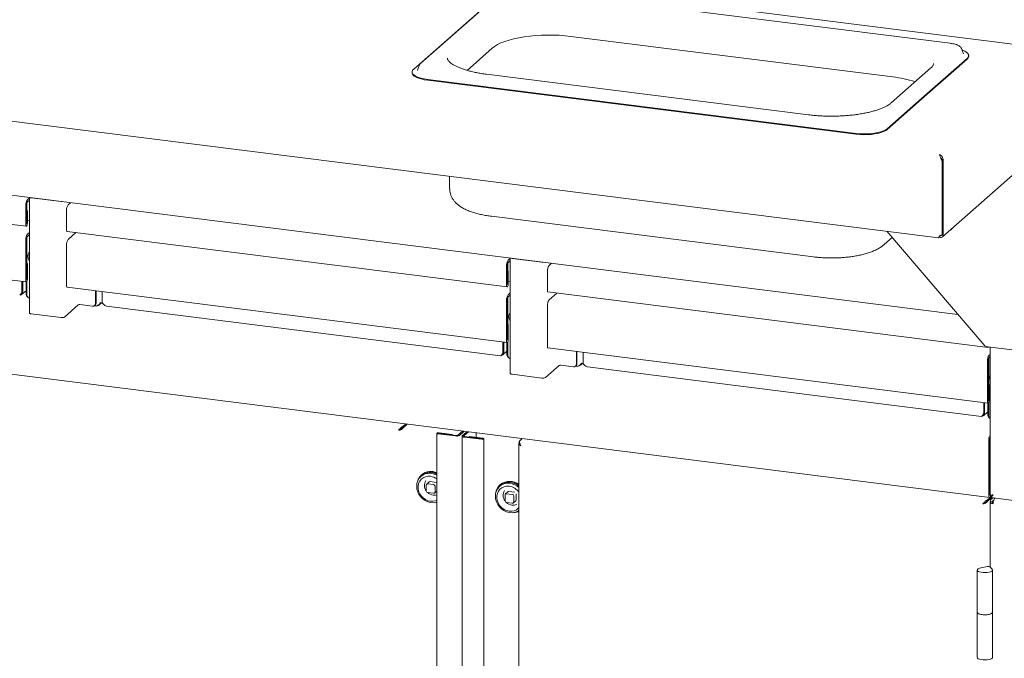
# Model space of a CAD drawing. Units: millimetres. Extents: x 5 to 415, y 5 to 292.
# Drawn here: x 332 to 375, y 78 to 105 of the extents above; entities that cross this region are included whole.
import ezdxf

# ---------------------------------------------------------------- set-up
doc = ezdxf.new("R2010")
doc.units = ezdxf.units.MM

msp = doc.modelspace()

# ---------------------------------------------------------------- linework, layer by layer
at = {"color": 7, "linetype": 'Continuous', "lineweight": 15}
for p, q in [((376.8411, 103.94933), (269.51868, 117.47069)), ((264.3092, 109.4302), (371.7926, 95.88856)), ((353.04618, 106.38201), (349.62945, 103.36873)), ((372.28954, 104.21789), (353.95792, 106.52746)), ((352.74604, 106.12396), (349.3293, 103.11069)), ((272.62711, 105.20234), (372.61931, 92.60451)), ((356.05121, 104.51336), (369.83298, 102.77702)), ((351.61244, 103.05804), (352.68896, 104.00744)), ((372.76876, 103.99666), (372.7648, 104.00553)), ((372.85741, 103.76893), (372.76876, 103.99666)), ((372.85904, 103.76445), (372.85741, 103.76893)), ((373.08018, 103.66103), (373.08018, 103.69246)), ((349.5739, 103.29294), (349.48525, 103.06522)), ((373.01335, 103.57052), (371.30498, 102.06388)), ((373.01335, 103.5391), (371.30498, 102.03246)), ((349.26248, 102.98875), (349.26248, 102.95732)), ((349.48525, 103.06522), (349.48303, 103.05894)), ((366.22639, 101.15548), (352.44462, 102.89182)), ((371.45674, 103.15904), (369.75968, 101.66238)), ((349.93134, 102.66613), (368.26296, 100.35657)), ((349.93134, 102.63471), (368.26296, 100.32514)), ((369.59662, 100.55724), (371.30498, 102.06388)), ((369.59662, 100.52582), (371.30498, 102.03246)), ((371.95482, 95.92779), (377.11343, 100.47726)), ((371.94742, 99.17349), (371.98277, 99.20467)), ((371.94742, 99.17349), (371.94742, 95.99937)), ((371.98277, 99.20467), (371.98277, 96.03055)), ((371.98513, 96.03263), (371.98513, 99.20675)), ((313.91561, 98.75195), (332.74861, 96.37921)), ((350.85813, 98.52606), (350.86828, 97.97755)), ((272.58403, 97.53959), (373.98295, 84.76452)), ((332.78075, 97.04725), (332.78075, 97.40121)), ((332.79571, 97.51754), (332.88317, 97.59467)), ((332.79571, 97.42326), (332.88317, 97.50039)), ((332.85648, 97.47685), (332.88317, 97.42939)), ((332.88317, 97.61079), (332.88317, 92.6693)), ((334.23809, 97.43739), (332.95801, 97.59867)), ((334.64527, 97.38879), (334.54181, 97.29755)), ((332.725, 97.26661), (332.725, 96.44951)), ((332.76035, 97.29779), (332.76035, 96.48069)), ((332.79806, 97.04507), (332.76035, 97.04982)), ((332.76271, 97.01389), (332.76035, 97.01418)), ((332.76271, 97.01389), (332.79806, 97.04507)), ((332.76271, 96.48277), (332.76271, 97.01389)), ((332.79806, 96.51395), (332.79806, 97.04507)), ((334.4711, 96.22952), (334.4711, 97.04662)), ((332.79806, 96.62221), (332.88317, 96.61148)), ((352.655, 96.80722), (366.43677, 95.07088)), ((313.91561, 96.36664), (332.74861, 93.9939)), ((332.79571, 96.04047), (332.88317, 96.11761)), ((334.49472, 96.15922), (353.32773, 93.78648)), ((334.87201, 96.11169), (334.54181, 95.82048)), ((373.76637, 91.26317), (369.57161, 96.16838)), ((372.37925, 96.28593), (372.36321, 96.28795)), ((372.37262, 96.29626), (372.37925, 96.28593)), ((332.725, 95.78955), (332.725, 94.06421)), ((332.76035, 95.82073), (332.76035, 94.09539)), ((332.78075, 94.78765), (332.78075, 95.92414)), ((332.79571, 95.94619), (332.88317, 96.02333)), ((369.45662, 95.59545), (369.80148, 95.89958)), ((371.81937, 95.93236), (371.84771, 95.91144)), ((371.84771, 95.91144), (371.84771, 95.96533)), ((371.94742, 95.99937), (371.98277, 96.03055)), ((371.98513, 96.03263), (371.98277, 96.03292)), ((371.98444, 96.03202), (371.98513, 96.03263)), ((334.4711, 93.84422), (334.4711, 95.56956)), ((353.35986, 94.45452), (353.35986, 94.80848)), ((353.37482, 94.92481), (353.46229, 95.00195)), ((353.37482, 94.83053), (353.46229, 94.90767)), ((353.43559, 94.88412), (353.46229, 94.83666)), ((353.46229, 95.01806), (353.46229, 90.07658)), ((354.8172, 94.84467), (353.53713, 95.00594)), ((332.79806, 94.78547), (332.76035, 94.79022)), ((332.76271, 94.75429), (332.76035, 94.75458)), ((332.76271, 94.75429), (332.79806, 94.78547)), ((332.76271, 94.09746), (332.76271, 94.75429)), ((332.79806, 94.12864), (332.79806, 94.78547)), ((353.30411, 94.67389), (353.30411, 93.85679)), ((353.33947, 94.70507), (353.33947, 93.88797)), ((353.37718, 94.45234), (353.33947, 94.45709)), ((353.34182, 94.42116), (353.33947, 94.42146)), ((353.34182, 94.42116), (353.37718, 94.45234)), ((353.34182, 93.89005), (353.34182, 94.42116)), ((353.37718, 93.92123), (353.37718, 94.45234)), ((355.05022, 93.6368), (355.05022, 94.4539)), ((355.22439, 94.79606), (355.12093, 94.70482)), ((332.56666, 93.5443), (332.56666, 94.01683)), ((332.60202, 93.57548), (332.60202, 94.01237)), ((332.60437, 94.01207), (332.60437, 93.57756)), ((332.7417, 93.99477), (332.7417, 93.47306)), ((332.78075, 93.43455), (332.78075, 94.03052)), ((353.37718, 94.02948), (353.46229, 94.01876)), ((332.56608, 93.46568), (332.7417, 93.62056)), ((332.56666, 93.5443), (332.60202, 93.57548)), ((334.49472, 93.77391), (353.32773, 91.40118)), ((335.71171, 93.62059), (335.71171, 93.06528)), ((335.73528, 93.61762), (335.73528, 93.08607)), ((335.99651, 93.11218), (335.99651, 93.58471)), ((355.07384, 93.5665), (373.90685, 91.19376)), ((335.88358, 93.02336), (335.99651, 93.12296)), ((353.30411, 93.19682), (353.30411, 91.47148)), ((353.33947, 93.228), (353.33947, 91.50266)), ((353.35986, 92.19493), (353.35986, 93.33142)), ((353.37482, 93.44774), (353.46229, 93.52488)), ((353.37482, 93.35346), (353.46229, 93.4306)), ((355.45113, 93.51896), (355.12093, 93.22775)), ((334.38731, 92.49439), (334.9772, 93.01462)), ((335.58699, 92.95529), (335.0405, 93.02414)), ((335.75885, 92.96544), (335.66991, 92.97664)), ((335.67518, 92.981), (335.69875, 93.00179)), ((336.18623, 92.95796), (353.04748, 90.83365)), ((355.05022, 91.25149), (355.05022, 92.97683)), ((332.95801, 92.6332), (334.23809, 92.47193)), ((353.37718, 92.19274), (353.33947, 92.19749)), ((353.34182, 92.16156), (353.33947, 92.16186)), ((353.34182, 92.16156), (353.37718, 92.19274)), ((353.34182, 91.50474), (353.34182, 92.16156)), ((353.37718, 91.53592), (353.37718, 92.19274)), ((353.35986, 90.84183), (353.35986, 91.43779)), ((353.14519, 90.87295), (353.32081, 91.02784)), ((353.14578, 90.95157), (353.14578, 91.4241)), ((353.18113, 90.98275), (353.18113, 91.41965)), ((353.18349, 91.41935), (353.18349, 90.98483)), ((353.32081, 91.40205), (353.32081, 90.88033)), ((355.07384, 91.18119), (373.90685, 88.80845)), ((356.29083, 91.02786), (356.29083, 90.47256)), ((356.3144, 91.02489), (356.3144, 90.49335)), ((376.56946, 90.88078), (373.88794, 91.21862)), ((373.99503, 91.20513), (373.99503, 84.87165)), ((353.14578, 90.95157), (353.18113, 90.98275)), ((356.57563, 90.51945), (356.57563, 90.99198)), ((373.88323, 90.6041), (373.88323, 88.87876)), ((373.91858, 90.63528), (373.91858, 88.90994)), ((373.93898, 89.6022), (373.93898, 90.73869)), ((373.95394, 90.85502), (373.99503, 90.89126)), ((373.95394, 90.76074), (373.99503, 90.79698)), ((354.96643, 89.90166), (355.55632, 90.42189)), ((356.16611, 90.36257), (355.61961, 90.43142)), ((356.33797, 90.37271), (356.24902, 90.38392)), ((356.2543, 90.38827), (356.27787, 90.40906)), ((356.4627, 90.43064), (356.57563, 90.53024)), ((356.76535, 90.36524), (373.6266, 88.24092)), ((353.53713, 90.04048), (354.8172, 89.87921)), ((373.9563, 89.60002), (373.91858, 89.60477)), ((373.92094, 89.56884), (373.91858, 89.56914)), ((373.92094, 89.56884), (373.9563, 89.60002)), ((373.92094, 88.91201), (373.92094, 89.56884)), ((373.9563, 88.9432), (373.9563, 89.60002)), ((373.72489, 88.35885), (373.72489, 88.83138)), ((373.76025, 88.39003), (373.76025, 88.82692)), ((373.7626, 88.82663), (373.7626, 88.39211)), ((373.89993, 88.80932), (373.89993, 88.28759)), ((373.93898, 88.29624), (373.93898, 88.84507)), ((373.72431, 88.28023), (373.89993, 88.43511)), ((373.72489, 88.35885), (373.76025, 88.39003)), ((373.98612, 88.14925), (373.99503, 88.14813)), ((348.68105, 87.6426), (348.70462, 87.66338)), ((348.78183, 87.73148), (348.85291, 87.79417)), ((348.85291, 87.72503), (348.83665, 87.72707)), ((348.85291, 87.79417), (348.98829, 87.91356)), ((348.85291, 87.73131), (349.05065, 87.9057)), ((349.05689, 87.90491), (348.85291, 87.72503)), ((348.85291, 87.79417), (348.85291, 87.73131)), ((350.32266, 87.51475), (350.32266, 63.37884)), ((350.36792, 87.49293), (351.11313, 87.39904)), ((350.39149, 87.51371), (351.1367, 87.41983)), ((350.95197, 87.44547), (350.39384, 87.51579)), ((350.97554, 87.46626), (350.41741, 87.53658)), ((350.95197, 87.44547), (350.97554, 87.46626)), ((350.95197, 87.4431), (350.95197, 87.44547)), ((350.97554, 87.44013), (350.97554, 87.46626)), ((351.42037, 87.60714), (351.22263, 87.43276)), ((351.48273, 87.59929), (351.28499, 87.4249)), ((351.4011, 87.39347), (351.4011, 63.25756)), ((351.40971, 87.40919), (351.60745, 87.58357)), ((351.47207, 87.40133), (351.66981, 87.57572)), ((351.4873, 87.3519), (352.23251, 87.25801)), ((351.51087, 87.37268), (352.25608, 87.2788)), ((351.70031, 87.35119), (351.72388, 87.37198)), ((352.25844, 87.28088), (351.70031, 87.35119)), ((351.70031, 87.35119), (351.70031, 87.34882)), ((352.28201, 87.30166), (351.72388, 87.37198)), ((352.00584, 87.33646), (352.00584, 87.53338)), ((352.32726, 63.14392), (352.32726, 87.27984)), ((353.84179, 87.16563), (353.97717, 87.28502)), ((373.97259, 87.22594), (373.97259, 84.93177)), ((353.83318, 87.06775), (353.83318, 62.97046)), ((353.84179, 87.16563), (353.84179, 87.10277)), ((373.93724, 87.19476), (373.93724, 84.90059)), ((349.6752, 85.69986), (349.63984, 85.66868)), ((349.672, 85.74149), (349.66022, 85.73109)), ((349.87015, 85.29717), (349.87015, 85.04575)), ((349.99448, 85.43285), (349.88841, 85.33931)), ((350.18195, 85.32074), (349.93251, 85.35216)), ((350.28802, 85.41428), (350.03857, 85.44571)), ((350.24431, 84.99861), (350.24431, 85.25003)), ((353.04269, 85.27559), (353.00733, 85.24441)), ((353.0395, 85.31722), (353.02771, 85.30683)), ((373.97259, 85.15176), (373.99503, 85.17155)), ((349.93251, 84.97504), (350.18195, 84.94361)), ((350.22605, 84.95647), (350.32266, 85.04168)), ((353.23764, 84.8729), (353.23764, 84.62149)), ((353.36197, 85.00859), (353.2559, 84.91505)), ((353.54944, 84.89647), (353.3, 84.9279)), ((353.65551, 84.99002), (353.40607, 85.02144)), ((353.6118, 84.57435), (353.6118, 84.82576)), ((353.71787, 84.66789), (353.71787, 84.9193)), ((373.85966, 84.64361), (374.00795, 84.77439)), ((373.85966, 84.58076), (374.05739, 84.75514)), ((374.06363, 84.75436), (373.85966, 84.57447)), ((373.97259, 85.05748), (373.99503, 85.07727)), ((374.00795, 84.77439), (374.00795, 84.86867)), ((374.09954, 84.85517), (374.00795, 84.77439)), ((374.02603, 84.7591), (376.91415, 84.39523)), ((374.10462, 84.74919), (374.06275, 84.71226)), ((353.3, 84.55078), (353.54944, 84.51935)), ((353.59354, 84.5322), (353.69961, 84.62575)), ((373.6878, 84.49204), (373.70511, 84.50731)), ((373.70511, 84.50731), (373.73012, 84.52532)), ((373.73124, 84.52591), (373.71137, 84.50839)), ((373.85966, 84.57447), (373.84145, 84.57677)), ((373.85966, 84.64361), (373.85966, 84.58076)), ((373.99503, 84.56226), (373.99503, 81.78558)), ((374.10149, 84.57405), (374.00795, 84.58583)), ((373.8876, 81.80874), (373.60776, 81.7556)), ((374.08809, 81.69508), (373.98366, 81.79664)), ((373.43943, 81.65905), (373.43943, 79.852)), ((374.1061, 79.852), (374.1061, 81.65905)), ((373.43943, 79.852), (373.43943, 77.91924)), ((374.1061, 77.91924), (374.1061, 79.852))]:
    msp.add_line(p, q, dxfattribs=at)
at = {"color": 7, "linetype": 'Continuous', "lineweight": 15, "flags": 128}
for points in [[(352.68896, 104.00744), (352.7911, 104.08568), (352.91576, 104.16021), (353.06174, 104.2303), (353.22762, 104.29529), (353.41181, 104.35455), (353.61254, 104.4075), (353.82788, 104.45364), (354.05574, 104.49252), (354.29394, 104.52377), (354.54019, 104.54708), (354.7921, 104.56224), (355.04726, 104.56909), (355.3032, 104.56758), (355.55747, 104.55771), (355.80761, 104.53958), (356.05121, 104.51336)], [(373.01335, 103.57052), (373.05866, 103.62249), (373.07903, 103.67618), (373.07394, 103.73028), (373.04353, 103.78344), (372.98855, 103.83436), (372.91034, 103.88179), (372.81084, 103.92455), (372.79456, 103.93038)], [(349.57815, 103.30239), (349.57775, 103.3016), (349.5739, 103.29294)], [(349.26248, 102.95732), (349.26872, 102.9195), (349.29913, 102.86634), (349.35411, 102.81542), (349.43232, 102.76799), (349.53182, 102.72523), (349.65016, 102.68818), (349.78444, 102.65775), (349.93134, 102.63471)], [(349.3293, 103.11069), (349.284, 103.05872), (349.26363, 103.00502), (349.26872, 102.95093), (349.29913, 102.89777), (349.35411, 102.84685), (349.43232, 102.79942), (349.53182, 102.75665), (349.65016, 102.7196), (349.78444, 102.68918), (349.93134, 102.66613)], [(368.26296, 100.35657), (368.41887, 100.34146), (368.57994, 100.33468), (368.74222, 100.33637), (368.90171, 100.34651), (369.05447, 100.36484), (369.19676, 100.3909), (369.32505, 100.42407), (369.4362, 100.46352), (369.52747, 100.50828), (369.59662, 100.55724)], [(368.26296, 100.32514), (368.41887, 100.31004), (368.57994, 100.30325), (368.74222, 100.30494), (368.90171, 100.31508), (369.05447, 100.33341), (369.19676, 100.35948), (369.32505, 100.39264), (369.4362, 100.43209), (369.52747, 100.47685), (369.59662, 100.52582)], [(332.92219, 97.60587), (332.93767, 97.60202), (332.95801, 97.59867)], [(334.23809, 97.43739), (334.26, 97.43542), (334.27925, 97.4349)], [(332.725, 96.44951), (332.72778, 96.41468), (332.7357, 96.39006), (332.74755, 96.37939), (332.76153, 96.38431), (332.77551, 96.40405), (332.78736, 96.43563), (332.79528, 96.47422), (332.79806, 96.51395)], [(332.76035, 96.48069), (332.76044, 96.47957), (332.7607, 96.47877), (332.76108, 96.47843), (332.76153, 96.47859), (332.76198, 96.47923), (332.76236, 96.48024), (332.76262, 96.48149), (332.76271, 96.48277)], [(334.49472, 96.15922), (334.49366, 96.15941), (334.4818, 96.17007), (334.47388, 96.19469), (334.4711, 96.22952)], [(353.50131, 95.01315), (353.51679, 95.0093), (353.53713, 95.00594)], [(354.8172, 94.84467), (354.83912, 94.8427), (354.85837, 94.84217)], [(332.725, 94.06421), (332.72778, 94.02938), (332.7357, 94.00475), (332.74755, 93.99409), (332.76153, 93.999), (332.77551, 94.01875), (332.78736, 94.05032), (332.79528, 94.08891), (332.79806, 94.12864)], [(332.76035, 94.09539), (332.76044, 94.09426), (332.7607, 94.09347), (332.76108, 94.09312), (332.76153, 94.09328), (332.76198, 94.09392), (332.76236, 94.09494), (332.76262, 94.09618), (332.76271, 94.09746)], [(334.49472, 93.77391), (334.49366, 93.7741), (334.4818, 93.78476), (334.47388, 93.80939), (334.4711, 93.84422)], [(353.30411, 93.85679), (353.30689, 93.82196), (353.31481, 93.79734), (353.32667, 93.78667), (353.34065, 93.79158), (353.35463, 93.81133), (353.36648, 93.8429), (353.3744, 93.88149), (353.37718, 93.92123)], [(353.33947, 93.88797), (353.33956, 93.88684), (353.33981, 93.88605), (353.3402, 93.88571), (353.34065, 93.88586), (353.3411, 93.8865), (353.34148, 93.88752), (353.34174, 93.88876), (353.34182, 93.89005)], [(355.07384, 93.5665), (355.07277, 93.56668), (355.06092, 93.57735), (355.053, 93.60197), (355.05022, 93.6368)], [(332.95801, 92.6332), (332.93767, 92.63656), (332.91969, 92.64117), (332.90475, 92.64687), (332.89343, 92.65343), (332.88616, 92.66059), (332.88323, 92.66809), (332.88317, 92.6693)], [(353.30411, 91.47148), (353.30689, 91.43665), (353.31481, 91.41203), (353.32667, 91.40136), (353.34065, 91.40628), (353.35463, 91.42602), (353.36648, 91.45759), (353.3744, 91.49618), (353.37718, 91.53592)], [(353.33947, 91.50266), (353.33956, 91.50154), (353.33981, 91.50074), (353.3402, 91.5004), (353.34065, 91.50056), (353.3411, 91.50119), (353.34148, 91.50221), (353.34174, 91.50346), (353.34182, 91.50474)], [(355.07384, 91.18119), (355.07277, 91.18137), (355.06092, 91.19204), (355.053, 91.21666), (355.05022, 91.25149)], [(373.88843, 91.21856), (373.89393, 91.20461), (373.90578, 91.19394), (373.91976, 91.19886), (373.93084, 91.21321)], [(353.53713, 90.04048), (353.51679, 90.04384), (353.4988, 90.04845), (353.48386, 90.05414), (353.47254, 90.0607), (353.46528, 90.06787), (353.46235, 90.07537), (353.46229, 90.07658)], [(373.88323, 88.87876), (373.88601, 88.84393), (373.89393, 88.8193), (373.90578, 88.80864), (373.91976, 88.81355), (373.93374, 88.8333), (373.9456, 88.86487), (373.95351, 88.90346), (373.9563, 88.9432)], [(373.91858, 88.90994), (373.91867, 88.90881), (373.91893, 88.90802), (373.91931, 88.90767), (373.91976, 88.90783), (373.92021, 88.90847), (373.9206, 88.90949), (373.92085, 88.91073), (373.92094, 88.91201)], [(350.41741, 87.53658), (350.39047, 87.53807), (350.36386, 87.53602), (350.34164, 87.53073), (350.32719, 87.523), (350.3227, 87.51402), (350.32886, 87.50515), (350.34474, 87.49774), (350.36792, 87.49293)], [(350.39384, 87.51579), (350.39256, 87.51586), (350.39129, 87.51577), (350.39024, 87.51551), (350.38955, 87.51515), (350.38933, 87.51472), (350.38963, 87.5143), (350.39038, 87.51394), (350.39149, 87.51371)], [(351.40971, 87.40919), (351.40291, 87.40077), (351.40117, 87.39208), (351.40454, 87.38344), (351.41291, 87.37519), (351.42595, 87.36763), (351.44315, 87.36108), (351.46387, 87.35576), (351.4873, 87.3519)], [(351.47207, 87.40133), (351.46867, 87.39712), (351.4678, 87.39278), (351.46949, 87.38846), (351.47367, 87.38433), (351.48019, 87.38055), (351.4888, 87.37727), (351.49915, 87.37462), (351.51087, 87.37268)], [(352.23251, 87.25801), (352.25945, 87.25651), (352.28606, 87.25857), (352.30828, 87.26386), (352.32274, 87.27159), (352.32722, 87.28057), (352.32106, 87.28944), (352.30518, 87.29684), (352.28201, 87.30166)], [(352.25608, 87.2788), (352.25736, 87.27873), (352.25863, 87.27882), (352.25969, 87.27908), (352.26038, 87.27944), (352.26059, 87.27987), (352.2603, 87.28029), (352.25954, 87.28065), (352.25844, 87.28088)], [(350.32266, 85.71754), (350.28476, 85.73695), (350.16955, 85.77964), (350.05113, 85.80024), (349.93378, 85.79802), (349.82174, 85.77305), (349.71907, 85.72624), (349.62947, 85.65928), (349.55619, 85.57459), (349.50186, 85.47522), (349.46846, 85.36478), (349.45719, 85.24724)], [(350.04544, 85.67175), (349.93524, 85.67396), (349.82985, 85.65273), (349.73388, 85.60897), (349.65153, 85.54461), (349.58639, 85.46246), (349.54132, 85.3661), (349.51828, 85.25976), (349.51828, 85.14807), (349.54132, 85.03591), (349.58639, 84.9282), (349.65153, 84.82964), (349.73388, 84.74453), (349.82985, 84.67659), (349.93524, 84.6288), (350.04544, 84.60324), (350.15565, 84.60103), (350.26104, 84.62226), (350.32266, 84.6472)], [(349.45719, 85.24724), (349.46846, 85.12687), (349.50186, 85.00801), (349.55619, 84.89496), (349.62947, 84.7918), (349.71907, 84.70226), (349.82174, 84.62958), (349.93378, 84.57638), (350.05113, 84.54459), (350.16955, 84.53535), (350.28476, 84.54901), (350.32266, 84.55886)], [(353.83318, 85.19046), (353.7601, 85.24946), (353.65225, 85.31269), (353.53704, 85.35537), (353.41862, 85.37598), (353.30127, 85.37376), (353.18923, 85.34879), (353.08656, 85.30198), (352.99696, 85.23502), (352.92368, 85.15032), (352.86935, 85.05096), (352.83595, 84.94051), (352.82468, 84.82298)], [(352.84889, 84.99335), (352.88014, 85.09716), (352.934, 85.1994), (353.00682, 85.28741), (353.09612, 85.35821), (353.19885, 85.40938), (353.31153, 85.43918), (353.4303, 85.44659), (353.55113, 85.43137), (353.66991, 85.39403), (353.78258, 85.33584), (353.83318, 85.30119)], [(353.41294, 85.24749), (353.30273, 85.2497), (353.19734, 85.22846), (353.10137, 85.18471), (353.01902, 85.12035), (352.95388, 85.0382), (352.90881, 84.94184), (352.88577, 84.83549), (352.88577, 84.7238), (352.90881, 84.61165), (352.95388, 84.50394), (353.01902, 84.40537), (353.10137, 84.32026), (353.19734, 84.25233), (353.30273, 84.20453), (353.41294, 84.17897), (353.52314, 84.17676), (353.62853, 84.198), (353.7245, 84.24175), (353.80685, 84.30611), (353.83318, 84.33467)], [(350.32266, 84.88015), (350.25635, 84.86443), (350.1633, 84.86431)], [(352.82468, 84.82298), (352.83595, 84.70261), (352.86935, 84.58375), (352.92368, 84.47069), (352.99696, 84.36753), (353.08656, 84.27799), (353.18923, 84.20531), (353.30127, 84.15211), (353.41862, 84.12032), (353.53704, 84.11109), (353.65225, 84.12475), (353.7601, 84.1608), (353.83318, 84.20138)], [(373.93724, 84.90059), (373.9386, 84.86501), (373.94262, 84.83318), (373.94916, 84.80634), (373.95795, 84.78553), (373.96867, 84.77153), (373.98089, 84.76488), (373.99416, 84.76585), (374.00795, 84.77439)], [(373.97259, 84.93177), (373.97327, 84.91398), (373.97529, 84.89807), (373.97855, 84.88465), (373.98295, 84.87424), (373.98831, 84.86724), (373.99442, 84.86392), (374.00105, 84.8644), (374.00795, 84.86867)], [(350.32266, 84.55236), (350.30242, 84.54874), (350.25286, 84.54286)], [(374.12432, 84.4999), (374.08918, 84.5057), (374.05811, 84.51367), (374.0323, 84.52351), (374.01275, 84.53483), (374.00019, 84.54721), (373.99513, 84.56017), (373.99775, 84.57321), (374.00795, 84.58583)], [(374.12827, 84.53744), (374.12657, 84.53796), (374.11367, 84.54288), (374.10389, 84.54855), (374.09761, 84.55474), (374.09508, 84.56122), (374.09639, 84.56774), (374.10149, 84.57405)], [(374.11984, 84.54029), (374.12642, 84.55503), (374.13132, 84.56394)], [(374.08809, 81.69508), (374.10542, 81.66617), (374.09932, 81.63675), (374.07022, 81.6089), (374.02017, 81.58459), (373.9527, 81.56552), (373.87256, 81.55304), (373.78539, 81.54802), (373.69733, 81.55083), (373.61459, 81.56125), (373.54298, 81.57856), (373.48756, 81.60154), (373.45222, 81.62858), (373.43946, 81.65775), (373.45017, 81.68702), (373.4836, 81.71432), (373.53739, 81.73773), (373.60776, 81.7556)], [(373.43943, 79.852), (373.4417, 79.83907), (373.46445, 79.80977), (373.51006, 79.78361), (373.57516, 79.76252), (373.65492, 79.74807)], [(374.1061, 79.852), (374.09932, 79.8297), (374.07022, 79.80185), (374.02017, 79.77754), (373.9527, 79.75847), (373.87256, 79.74599), (373.78539, 79.74097), (373.69733, 79.74377), (373.61459, 79.7542), (373.54298, 79.77151), (373.48756, 79.79449), (373.45222, 79.82153), (373.43946, 79.8507), (373.43943, 79.852)], [(373.65492, 79.74807), (373.74341, 79.74132), (373.83408, 79.74279), (373.92021, 79.75235), (373.9954, 79.76931), (374.05407, 79.7924), (374.09189, 79.8199), (374.10603, 79.84979), (374.1061, 79.852)], [(373.43943, 77.91924), (373.43946, 77.91794), (373.45222, 77.88877), (373.48756, 77.86174), (373.54298, 77.83875), (373.61459, 77.82144), (373.69733, 77.81102), (373.78539, 77.80821), (373.87256, 77.81323), (373.9527, 77.82571), (374.02017, 77.84478), (374.07022, 77.8691), (374.09932, 77.89694), (374.1061, 77.91924)]]:
    msp.add_lwpolyline(points, dxfattribs=at)
at = {"color": 7, "linetype": 'Continuous', "lineweight": 15}
for centre, radius, start, end in [((372.92048, 103.66927), 0.15991, 305.506261, 357.045838), ((369.30642, 98.09761), 4.70895, 71.681091, 83.579655), ((333.11799, 97.29129), 0.39377, 144.930944, 183.593111), ((332.95685, 97.31013), 0.19688, 144.930944, 183.593111), ((334.8641, 97.0713), 0.39377, 144.930944, 183.593111), ((333.11799, 95.81422), 0.39377, 144.930944, 183.593111), ((332.95685, 95.83307), 0.19688, 144.930944, 183.593111), ((334.8641, 95.59423), 0.39377, 144.930944, 183.593111), ((353.69711, 94.69857), 0.39377, 144.930944, 183.593111), ((353.53597, 94.71741), 0.19688, 144.930944, 183.593111), ((355.44321, 94.47858), 0.39377, 144.930944, 183.593111), ((332.92712, 93.43762), 0.14641, 181.200487, 252.530891), ((353.69711, 93.2215), 0.39377, 144.930944, 183.593111), ((353.53597, 93.24034), 0.19688, 144.930944, 183.593111), ((355.44321, 93.00151), 0.39377, 144.930944, 183.593111), ((335.02242, 92.92916), 0.09668, 79.226133, 117.8883), ((335.60322, 93.06259), 0.10852, 261.398635, 1.420609), ((335.62416, 93.08418), 0.11114, 312.158037, 0.977657), ((334.2807, 92.69585), 0.22794, 259.226133, 297.8883), ((373.90381, 91.45005), 0.23198, 233.66728, 266.075906), ((353.50624, 90.84489), 0.14641, 181.200487, 252.530891), ((374.27622, 90.62877), 0.39377, 144.930944, 183.593111), ((374.11508, 90.64762), 0.19688, 144.930944, 183.593111), ((355.60154, 90.33644), 0.09668, 79.226133, 117.8883), ((356.18234, 90.46987), 0.10852, 261.398635, 1.420609), ((356.20327, 90.49145), 0.11114, 312.158037, 0.977657), ((354.85981, 90.10313), 0.22794, 259.226133, 297.8883), ((374.08433, 88.29896), 0.14537, 181.070058, 232.102815), ((351.1622, 87.65692), 0.26251, 259.226133, 297.8883), ((351.16124, 87.54877), 0.13126, 259.226133, 297.8883), ((374.37328, 87.21339), 0.43643, 150.073571, 182.446052), ((374.22329, 87.22976), 0.25072, 155.559161, 180.872026), ((350.05392, 85.2876), 0.5871, 62.757574, 167.205421), ((350.0647, 85.25929), 0.62187, 65.491644, 129.158655), ((350.04866, 85.2532), 0.58222, 61.925901, 129.900107), ((349.96632, 85.08451), 0.59255, 53.031672, 82.326118), ((350.17423, 85.27969), 0.38472, 146.883653, 217.784299), ((349.92439, 85.29851), 0.05426, 81.398635, 181.420609), ((350.03069, 85.3907), 0.05557, 81.841587, 130.661207), ((350.17152, 85.24868), 0.07281, 1.058709, 81.760535), ((353.43821, 84.81764), 0.63918, 51.834797, 128.593135), ((353.42411, 84.79891), 0.6105, 47.927899, 128.665184), ((353.32623, 84.63984), 0.61381, 34.318691, 81.878981), ((349.94294, 85.0471), 0.07281, 181.058709, 261.760535), ((350.22128, 85.28495), 0.42462, 226.824734, 262.150726), ((350.19007, 84.99727), 0.05426, 261.398635, 1.420609), ((353.54172, 84.85543), 0.38472, 146.883654, 217.784298), ((353.29188, 84.87425), 0.05426, 81.398635, 181.420609), ((353.39818, 84.96643), 0.05557, 81.841587, 130.661207), ((353.53901, 84.82442), 0.07281, 1.058709, 81.760535), ((353.31043, 84.62283), 0.07281, 181.058709, 261.760535), ((353.58878, 84.86068), 0.42462, 226.824734, 262.150726), ((353.57765, 84.77626), 0.33946, 262.06496, 298.259829), ((353.55756, 84.573), 0.05426, 261.398635, 1.420609), ((353.66231, 84.66694), 0.05557, 312.158037, 0.977657), ((353.57717, 84.7003), 0.5833, 274.245603, 296.03344), ((373.91992, 81.67799), 0.13468, 61.752127, 103.886362)]:
    msp.add_arc(centre, radius, start, end, dxfattribs=at)
for points, knots in [([(372.76098, 104.00967), (372.75551, 104.02042), (372.74129, 104.04841), (372.70002, 104.08573), (372.63852, 104.12501), (372.55672, 104.15974), (372.4591, 104.18851), (372.36792, 104.20717), (372.30942, 104.21517), (372.28954, 104.21789)], [0, 0, 0, 0, 0.08919158, 0.23223047, 0.39587857, 0.57093323, 0.74333626, 0.91280067, 1, 1, 1, 1]), ([(349.62945, 103.36873), (349.62, 103.36001), (349.60028, 103.34179), (349.58829, 103.31882), (349.58205, 103.30685)], [0, 0, 0, 0, 0.47877258, 1, 1, 1, 1]), ([(352.44462, 102.89182), (352.4057, 102.89693), (352.29295, 102.91172), (352.11283, 102.94092), (351.90921, 102.98106), (351.71815, 103.02658), (351.54122, 103.07682), (351.38005, 103.13112), (351.23607, 103.18862), (351.1106, 103.2483), (351.00474, 103.30888), (350.91921, 103.36878), (350.85422, 103.4261), (350.80909, 103.47862), (350.78233, 103.52412), (350.77037, 103.55773), (350.77001, 103.57536), (350.76986, 103.58296)], [0, 0, 0, 0, 0.03802237, 0.11016877, 0.18215625, 0.25390015, 0.32533034, 0.39636047, 0.46688611, 0.53678743, 0.60594304, 0.67427012, 0.74182081, 0.80899508, 0.87654645, 0.94670984, 1, 1, 1, 1]), ([(371.57315, 103.34513), (371.57337, 103.34288), (371.57473, 103.32899), (371.56811, 103.30455), (371.54851, 103.26195), (371.51421, 103.21371), (371.47609, 103.17745), (371.45674, 103.15904)], [0, 0, 0, 0, 0.051926593, 0.320841151, 0.552356457, 0.772686673, 1, 1, 1, 1]), ([(369.75968, 101.66238), (369.74724, 101.65183), (369.71223, 101.62217), (369.63905, 101.57153), (369.53478, 101.51189), (369.41134, 101.45312), (369.26974, 101.39635), (369.11092, 101.34254), (368.93622, 101.29255), (368.74712, 101.24709), (368.54527, 101.20678), (368.33237, 101.17209), (368.11023, 101.14344), (367.8807, 101.12115), (367.64567, 101.10544), (367.40705, 101.09649), (367.16681, 101.0944), (366.92683, 101.09915), (366.68927, 101.11087), (366.45428, 101.12893), (366.30267, 101.14659), (366.22639, 101.15548)], [0, 0, 0, 0, 0.02824724, 0.07945274, 0.13099716, 0.18310986, 0.23580902, 0.28902883, 0.34268118, 0.39668065, 0.45095317, 0.50543744, 0.56008365, 0.61485127, 0.66970689, 0.72462228, 0.77957277, 0.83453581, 0.88948479, 0.94439535, 1, 1, 1, 1]), ([(371.83105, 99.44798), (371.83749, 99.43472), (371.85038, 99.40816), (371.87439, 99.33605), (371.90509, 99.25347), (371.93368, 99.19944), (371.94742, 99.17349)], [0, 0, 0, 0, 0.25464897, 0.50954066, 0.7644336, 1, 1, 1, 1]), ([(371.91357, 99.27672), (371.90476, 99.2879), (371.88517, 99.31276), (371.87125, 99.34837), (371.86359, 99.36797)], [0, 0, 0, 0, 0.44952169, 1, 1, 1, 1]), ([(371.90946, 99.28131), (371.91623, 99.27369), (371.93829, 99.24883), (371.96456, 99.22276), (371.98277, 99.20467)], [0, 0, 0, 0, 0.30648693, 1, 1, 1, 1]), ([(350.8704, 97.97716), (350.87125, 97.94574), (350.87324, 97.87187), (350.90025, 97.75909), (350.94521, 97.64257), (351.00697, 97.53428), (351.08382, 97.43358), (351.17669, 97.33924), (351.28769, 97.24993), (351.41973, 97.16508), (351.574, 97.08572), (351.74767, 97.01409), (351.93542, 96.95181), (352.1323, 96.89919), (352.33651, 96.8557), (352.51188, 96.82611), (352.61953, 96.8119), (352.655, 96.80722)], [0, 0, 0, 0, 0.04106996, 0.09653375, 0.15180722, 0.20803741, 0.26652737, 0.32881995, 0.39664871, 0.47143788, 0.55287327, 0.63770811, 0.72139063, 0.80303418, 0.88289572, 0.96142011, 1, 1, 1, 1]), ([(372.37925, 96.28593), (372.36158, 96.26268), (372.3348, 96.22745), (372.28332, 96.2085), (372.26581, 96.20206)], [0, 0, 0, 0, 0.659959029, 1, 1, 1, 1]), ([(371.80862, 95.91692), (371.80572, 95.91014), (371.79992, 95.89658), (371.79525, 95.88822), (371.79333, 95.88947), (371.79276, 95.88984)], [0, 0, 0, 0, 0.41246533, 0.82493066, 1, 1, 1, 1]), ([(371.94742, 95.99937), (371.93109, 95.99808), (371.90201, 95.99579), (371.8604, 95.98125), (371.82833, 95.9491), (371.81581, 95.92866), (371.80862, 95.91692)], [0, 0, 0, 0, 0.24311629, 0.43295395, 0.67452441, 1, 1, 1, 1]), ([(332.88317, 95.27635), (332.87002, 95.25762), (332.84256, 95.21852), (332.8259, 95.15651), (332.82159, 95.10089), (332.82612, 95.04414), (332.84307, 94.97922), (332.8703, 94.93576), (332.88317, 94.91523)], [0, 0, 0, 0, 0.18227009, 0.38053165, 0.49750946, 0.61663471, 0.81885767, 1, 1, 1, 1]), ([(366.43677, 95.07088), (366.47432, 95.06638), (366.58323, 95.05333), (366.76781, 95.0375), (366.9901, 95.02596), (367.21384, 95.02218), (367.43734, 95.02599), (367.65905, 95.03741), (367.87744, 95.05643), (368.09109, 95.08306), (368.29876, 95.11739), (368.4994, 95.15965), (368.69224, 95.21027), (368.87681, 95.27017), (369.053, 95.34076), (369.21331, 95.42158), (369.34828, 95.50584), (369.42356, 95.56811), (369.45662, 95.59545)], [0, 0, 0, 0, 0.03363936, 0.09755258, 0.16116415, 0.22458461, 0.28795175, 0.35137501, 0.41496699, 0.47887527, 0.54327495, 0.60838704, 0.6745027, 0.74201147, 0.81141245, 0.88320065, 0.94871389, 1, 1, 1, 1]), ([(332.56666, 93.5443), (332.55212, 93.52235), (332.52303, 93.47846), (332.49285, 93.43855), (332.47601, 93.42114), (332.46896, 93.42705), (332.46844, 93.42748)], [0, 0, 0, 0, 0.32478175, 0.64956351, 0.97434526, 1, 1, 1, 1]), ([(332.49278, 93.44037), (332.49984, 93.43981), (332.52835, 93.43756), (332.56888, 93.46308), (332.60426, 93.51154), (332.60434, 93.55555), (332.60437, 93.57756)], [0, 0, 0, 0, 0.09888278, 0.39925519, 0.69962759, 1, 1, 1, 1]), ([(332.53409, 93.49586), (332.54322, 93.50962), (332.56096, 93.53637), (332.58228, 93.55712), (332.59263, 93.5672)], [0, 0, 0, 0, 0.51461726, 1, 1, 1, 1]), ([(332.81317, 93.3483), (332.80254, 93.35736), (332.77608, 93.37993), (332.75111, 93.42229), (332.7386, 93.45588), (332.74183, 93.4727), (332.7419, 93.47305)], [0, 0, 0, 0, 0.24931997, 0.62077441, 0.99223068, 1, 1, 1, 1]), ([(335.75885, 92.96544), (335.77624, 92.97466), (335.81103, 92.99312), (335.86408, 93.02987), (335.90765, 93.07144), (335.92323, 93.10222), (335.93072, 93.11701)], [0, 0, 0, 0, 0.2546509, 0.50954259, 0.76443554, 1, 1, 1, 1]), ([(335.93072, 93.11701), (335.92708, 93.09919), (335.91981, 93.06355), (335.88555, 93.02131), (335.8455, 92.99531), (335.81657, 92.99257), (335.80564, 92.99154)], [0, 0, 0, 0, 0.27726463, 0.55452926, 0.83179389, 1, 1, 1, 1]), ([(336.18631, 92.95907), (336.18436, 92.95895), (336.15777, 92.95729), (336.10979, 92.98286), (336.04642, 93.03455), (336.01315, 93.0863), (335.99651, 93.11218)], [0, 0, 0, 0, 0.02565474, 0.35043649, 0.67521825, 1, 1, 1, 1]), ([(353.46229, 92.68362), (353.44914, 92.6649), (353.42167, 92.6258), (353.40501, 92.56379), (353.4007, 92.50816), (353.40524, 92.45141), (353.42218, 92.3865), (353.44942, 92.34304), (353.46229, 92.3225)], [0, 0, 0, 0, 0.18227009, 0.38053165, 0.49750946, 0.61663471, 0.81885767, 1, 1, 1, 1]), ([(353.14578, 90.95157), (353.13123, 90.92963), (353.10215, 90.88573), (353.07197, 90.84583), (353.05512, 90.82842), (353.04807, 90.83432), (353.04756, 90.83476)], [0, 0, 0, 0, 0.32478175, 0.64956351, 0.97434526, 1, 1, 1, 1]), ([(353.0719, 90.84764), (353.07896, 90.84708), (353.10747, 90.84484), (353.148, 90.87036), (353.18337, 90.91882), (353.18345, 90.96283), (353.18349, 90.98483)], [0, 0, 0, 0, 0.09888278, 0.39925519, 0.69962759, 1, 1, 1, 1]), ([(353.1132, 90.90313), (353.12233, 90.9169), (353.14008, 90.94365), (353.16139, 90.9644), (353.17174, 90.97447)], [0, 0, 0, 0, 0.51461726, 1, 1, 1, 1]), ([(353.39229, 90.75557), (353.38166, 90.76464), (353.3552, 90.78721), (353.33023, 90.82956), (353.31771, 90.86316), (353.32095, 90.87998), (353.32101, 90.88032)], [0, 0, 0, 0, 0.24931997, 0.62077441, 0.99223068, 1, 1, 1, 1]), ([(356.33797, 90.37271), (356.35536, 90.38194), (356.39014, 90.40039), (356.44319, 90.43714), (356.48677, 90.47872), (356.50235, 90.5095), (356.50983, 90.52428)], [0, 0, 0, 0, 0.254650897, 0.509542591, 0.764435536, 1, 1, 1, 1]), ([(356.50983, 90.52428), (356.5062, 90.50646), (356.49893, 90.47082), (356.46467, 90.42859), (356.42462, 90.40259), (356.39568, 90.39985), (356.38476, 90.39882)], [0, 0, 0, 0, 0.277264631, 0.554529263, 0.831793894, 1, 1, 1, 1]), ([(356.76542, 90.36635), (356.76348, 90.36623), (356.73688, 90.36456), (356.6889, 90.39014), (356.62554, 90.44183), (356.59227, 90.49358), (356.57563, 90.51945)], [0, 0, 0, 0, 0.02565474, 0.35043649, 0.67521825, 1, 1, 1, 1]), ([(373.99503, 89.99735), (373.9909, 89.98521), (373.98199, 89.95903), (373.98046, 89.91539), (373.98209, 89.8718), (373.99099, 89.84436), (373.99503, 89.8319)], [0, 0, 0, 0, 0.23165398, 0.499875787, 0.773021487, 1, 1, 1, 1]), ([(373.72489, 88.35885), (373.71035, 88.3369), (373.68126, 88.29301), (373.65108, 88.2531), (373.63424, 88.2357), (373.62719, 88.2416), (373.62667, 88.24203)], [0, 0, 0, 0, 0.32478175, 0.64956351, 0.97434526, 1, 1, 1, 1]), ([(373.65101, 88.25492), (373.65807, 88.25436), (373.68658, 88.25211), (373.72711, 88.27763), (373.76249, 88.32609), (373.76257, 88.3701), (373.7626, 88.39211)], [0, 0, 0, 0, 0.09888278, 0.39925519, 0.69962759, 1, 1, 1, 1]), ([(373.69232, 88.31041), (373.70145, 88.32417), (373.71919, 88.35092), (373.74051, 88.37168), (373.75086, 88.38175)], [0, 0, 0, 0, 0.51461726, 1, 1, 1, 1]), ([(373.90067, 88.28755), (373.90043, 88.28627), (373.89711, 88.26882), (373.91002, 88.23495), (373.93893, 88.18874), (373.97039, 88.16242), (373.98612, 88.14925)], [0, 0, 0, 0, 0.02565474, 0.35043649, 0.67521825, 1, 1, 1, 1]), ([(348.85291, 87.79417), (348.83603, 87.78799), (348.80225, 87.77563), (348.75469, 87.73556), (348.71316, 87.68832), (348.69147, 87.65743), (348.68105, 87.6426)], [0, 0, 0, 0, 0.254650897, 0.509542591, 0.764435536, 1, 1, 1, 1]), ([(348.69818, 87.6577), (348.70074, 87.65987), (348.70583, 87.66417), (348.70984, 87.66686), (348.71183, 87.66819)], [0, 0, 0, 0, 0.50354669, 1, 1, 1, 1]), ([(348.85291, 87.73131), (348.83417, 87.72751), (348.7966, 87.71991), (348.74591, 87.69104), (348.71771, 87.67215), (348.70462, 87.66338)], [0, 0, 0, 0, 0.3481379, 0.69752942, 1, 1, 1, 1]), ([(348.70462, 87.66338), (348.71306, 87.66742), (348.72995, 87.67548), (348.75151, 87.68797), (348.76088, 87.69686), (348.7634, 87.69925)], [0, 0, 0, 0, 0.4223759, 0.84475181, 1, 1, 1, 1]), ([(353.91937, 86.98263), (353.90952, 87.00139), (353.88981, 87.03894), (353.86933, 87.09499), (353.85403, 87.14084), (353.84576, 87.15758), (353.84179, 87.16563)], [0, 0, 0, 0, 0.25464897, 0.50954066, 0.7644336, 1, 1, 1, 1]), ([(353.88215, 87.06707), (353.8776, 87.07216), (353.86304, 87.08847), (353.85045, 87.09694), (353.84179, 87.10277)], [0, 0, 0, 0, 0.31192831, 1, 1, 1, 1]), ([(374.12432, 84.87702), (374.10073, 84.87372), (374.05354, 84.86711), (374.01018, 84.8673), (373.9908, 84.87018), (373.99578, 84.87149), (373.99614, 84.87159)], [0, 0, 0, 0, 0.32478175, 0.64956351, 0.97434526, 1, 1, 1, 1]), ([(374.00795, 84.86867), (374.01888, 84.864), (374.04074, 84.85464), (374.07622, 84.86093), (374.10144, 84.87142), (374.11672, 84.8811), (374.11729, 84.88146)], [0, 0, 0, 0, 0.32912444, 0.65824889, 0.98737333, 1, 1, 1, 1]), ([(374.12359, 84.7468), (374.10304, 84.73759), (374.06067, 84.7186), (374.0178, 84.65955), (374.01123, 84.6104), (374.00795, 84.58583)], [0, 0, 0, 0, 0.3201813, 0.66009065, 1, 1, 1, 1]), ([(374.0261, 84.76021), (374.02662, 84.75977), (374.03367, 84.75387), (374.05051, 84.77128), (374.08069, 84.81118), (374.10978, 84.85508), (374.12432, 84.87702)], [0, 0, 0, 0, 0.02565474, 0.35043649, 0.67521825, 1, 1, 1, 1]), ([(374.12432, 84.4999), (374.12648, 84.52543), (374.13081, 84.57649), (374.15052, 84.65247), (374.17425, 84.71081), (374.19167, 84.72966), (374.19876, 84.73733)], [0, 0, 0, 0, 0.27120546, 0.542410921, 0.813616381, 1, 1, 1, 1]), ([(373.6878, 84.49204), (373.70295, 84.49492), (373.73325, 84.50066), (373.78051, 84.5162), (373.8216, 84.53659), (373.8475, 84.557), (373.85669, 84.57021), (373.85966, 84.57447)], [0, 0, 0, 0, 0.223355128, 0.446741543, 0.670128087, 0.893514427, 1, 1, 1, 1]), ([(373.71137, 84.51283), (373.72097, 84.51745), (373.73899, 84.52611), (373.76136, 84.53959), (373.77027, 84.54852), (373.77265, 84.55089)], [0, 0, 0, 0, 0.45559553, 0.85501307, 1, 1, 1, 1]), ([(373.85966, 84.58076), (373.84617, 84.5784), (373.8192, 84.57368), (373.78028, 84.5562), (373.74759, 84.53698), (373.72964, 84.52495), (373.72249, 84.52015)], [0, 0, 0, 0, 0.27302155, 0.54604311, 0.81906466, 1, 1, 1, 1]), ([(374.15174, 84.65088), (374.14465, 84.64751), (374.12654, 84.63892), (374.10713, 84.61133), (374.10337, 84.58647), (374.10149, 84.57405)], [0, 0, 0, 0, 0.243576893, 0.621788446, 1, 1, 1, 1])]:
    msp.add_open_spline(points, degree=3, knots=knots, dxfattribs=at)
for points in [[(371.98513, 99.20675), (371.98507, 99.23424), (371.98494, 99.28921), (371.94993, 99.36427), (371.89634, 99.42294), (371.85281, 99.43964), (371.83105, 99.44798)], [(371.84771, 95.91144), (371.86803, 95.90748), (371.90867, 95.89957), (371.95792, 95.92428), (371.98859, 95.97006), (371.98583, 96.01136), (371.98444, 96.03202)], [(348.68105, 87.6426), (348.6981, 87.64588), (348.73221, 87.65244), (348.78433, 87.671), (348.82876, 87.69525), (348.84486, 87.7151), (348.85291, 87.72503)], [(353.84179, 87.09649), (353.83749, 87.08609), (353.82888, 87.06529), (353.84214, 87.03378), (353.87247, 87.00482), (353.90374, 86.99003), (353.91937, 86.98263)], [(373.85966, 84.64361), (373.84309, 84.63758), (373.80995, 84.62553), (373.76318, 84.58664), (373.7211, 84.53941), (373.6989, 84.50783), (373.6878, 84.49204)]]:
    msp.add_open_spline(points, degree=3, dxfattribs=at)

doc.saveas('drawing.dxf')
